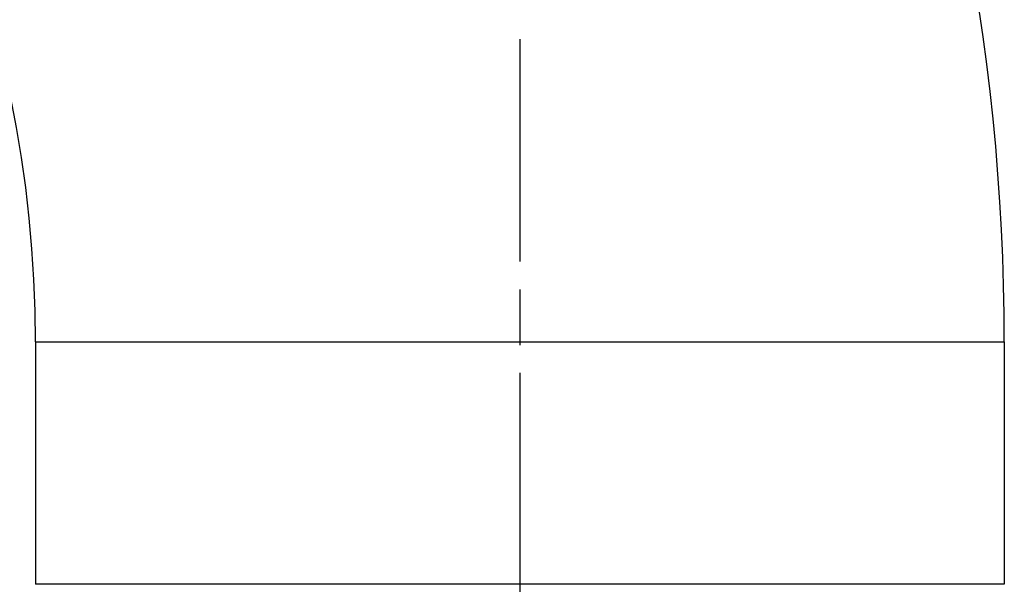
# Model space of a CAD drawing. Units: millimetres. Extents: x 24 to 867, y 24 to 606.
# Drawn here: x 322 to 346, y 121 to 135 of the extents above; entities that cross this region are included whole.
import ezdxf

# ---------------------------------------------------------------- set-up
doc = ezdxf.new("R2010")
doc.units = ezdxf.units.MM
doc.header["$LTSCALE"] = 3
doc.linetypes.add('CHAIN', pattern=[0.3543, 0.2362, -0.0295, 0.0591, -0.0295])
doc.linetypes.add('DASH_DOT', pattern=[0.182, 0.1181, -0.0295, 0.0049, -0.0295])
for name, color, linetype, lineweight, true_color in [('Centerline (ISO)', 1, 'DASH_DOT', 25, 0xff0000), ('Dimension (ISO)', 7, 'Continuous', 18, 0x00003f), ('Visible (ISO)', 7, 'Continuous', 25, 0x00003f), ('Visible Narrow (ISO)', 7, 'Continuous', 25, 0x00003f)]:
    doc.layers.add(name, color=color, linetype=linetype, lineweight=lineweight, true_color=true_color)
doc.styles.add('Samuel Heath (ISO)', font='tahoma.ttf')
doc.dimstyles.new('Samuel Heath (ISO)', dxfattribs={"dimscale": 3, "dimtxt": 3, "dimasz": 2.5, "dimexe": 1, "dimexo": 1.5, "dimgap": 0.762, "dimtad": 0, "dimtih": 1, "dimtoh": 1, "dimrnd": 1e-08, "dimzin": 0, "dimdsep": 46, "dimtxsty": 'Samuel Heath (ISO)', "dimcen": 0.09, "dimdle": 10, "dimclrd": 256, "dimclre": 256, "dimclrt": 256, "dimazin": 0, "dimtfac": 1, "dimtmove": 0, "dimatfit": 3, "dimfxl": 0, "dimtolj": 1, "dimtzin": 0, "dimlwd": 15, "dimlwe": 15, "dimarcsym": 0})

# ---------------------------------------------------------------- blocks, each defined once
blk = doc.blocks.new('*D15')
at = {"layer": 'Defpoints', "color": 0, "transparency": 16777216}
for p in [(189.98, 134.503), (333.98, 113.703), (333.98, 86.967)]:
    blk.add_point(p, dxfattribs=at)
at = {"layer": 'Dimension (ISO)', "color": 176, "lineweight": 15, "true_color": 0x000080, "transparency": 16777216}
for p, q in [((189.98, 130.003), (189.98, 83.967)), ((333.98, 109.203), (333.98, 83.967)), ((197.48, 86.967), (254.251, 86.967)), ((326.48, 86.967), (269.709, 86.967))]:
    blk.add_line(p, q, dxfattribs=at)
at = {"layer": 'Dimension (ISO)', "color": 176, "true_color": 0x000080, "transparency": 16777216}
for points in [[(197.48, 88.217), (197.48, 85.717), (189.98, 86.967)], [(326.48, 88.217), (326.48, 85.717), (333.98, 86.967)]]:
    blk.add_solid(points, dxfattribs=at)
at = {"layer": 'Dimension (ISO)', "color": 176, "lineweight": 18, "true_color": 0x000080, "transparency": 16777216, "insert": (261.98, 91.467), "char_height": 9, "attachment_point": 2, "style": 'Samuel Heath (ISO)'}
blk.add_mtext('\\A1; \\fTahoma|b0|i0;\\H9.0000;B', dxfattribs=at)

msp = doc.modelspace()

# ---------------------------------------------------------------- linework, layer by layer
at = {"layer": 'Centerline (ISO)', "linetype": 'CHAIN', "ltscale": 7.778352}
msp.add_line((333.9798, 134.7027), (333.9798, 113.7027), dxfattribs=at)
at = {"layer": 'Visible (ISO)'}
for p, q in [((321.9798, 127.2027), (321.9798, 121.2027)), ((345.9798, 127.2027), (345.9798, 121.2027)), ((345.9798, 121.2027), (321.9798, 121.2027))]:
    msp.add_line(p, q, dxfattribs=at)
for radius in [54, 30]:
    msp.add_arc((291.9798, 127.2027), radius, 0, 90, dxfattribs=at)
at = {"layer": 'Visible Narrow (ISO)'}
msp.add_line((321.9798, 127.2027), (345.9798, 127.2027), dxfattribs=at)

# ---------------------------------------------------------------- dimensions: what is measured, and where the dimension line sits
at = {"layer": 'Dimension (ISO)', "color": 176, "lineweight": 18, "true_color": 0x000080}
dim = msp.add_linear_dim(base=(333.9798, 86.9668), p1=(189.9798, 134.5027), p2=(333.9798, 113.7027), angle=180, text=' \\fTahoma|b0|i0;\\H9.0000;B', dimstyle='Samuel Heath (ISO)', override={"dimgap": 0.762, "dimtih": 0, "dimtoh": 0, "dimdec": 2, "dimtol": 0, "dimlim": 0, "dimtp": 0, "dimtm": 0, "dimtdec": 2, "dimtofl": 0, "dimatfit": 1}, dxfattribs=at)
dim.commit()
dim.dimension.update_dxf_attribs({"geometry": '*D15', "text_midpoint": (261.9798, 86.9668), "dimtype": 160})

doc.saveas('drawing.dxf')
